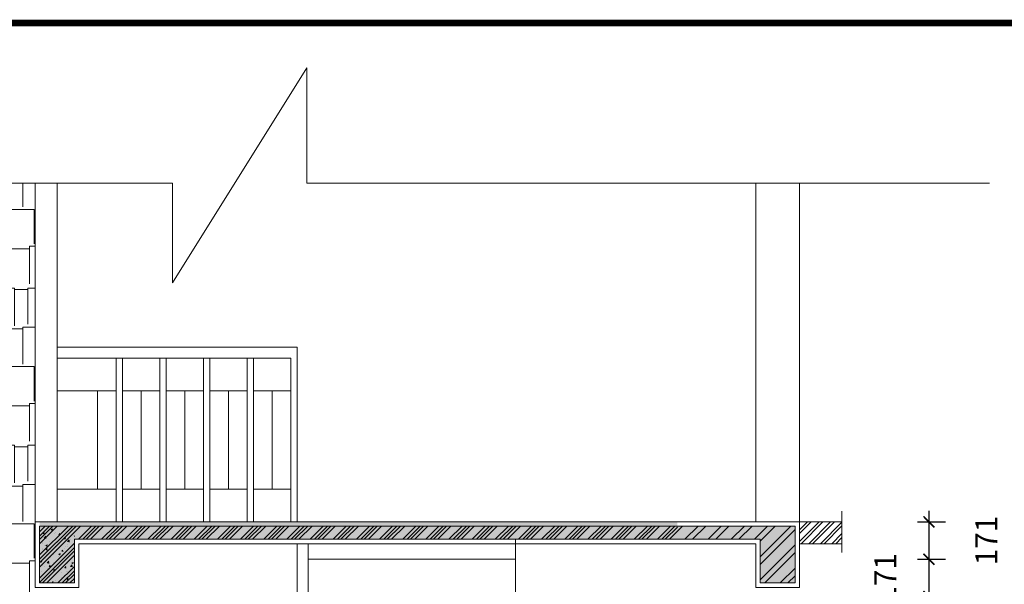
# Model space of a CAD drawing. Extents: x 522797 to 1882767, y -1104775 to 301220.
# Drawn here: x 1487992 to 1497010, y -991916 to -986745 of the extents above; entities that cross this region are included whole.
import ezdxf

# ---------------------------------------------------------------- set-up
doc = ezdxf.new("R2010")
doc.units = 0
doc.header["$MEASUREMENT"] = 0
doc.header["$PDMODE"] = 1
doc.layers.get('0').update_dxf_attribs({"color": 88, "linetype": 'CONTINUOUS', "lineweight": 9, "plot": 0})
doc.layers.get('Defpoints').update_dxf_attribs({"linetype": 'CONTINUOUS'})
for name, color, linetype, lineweight in [('8', 8, 'CONTINUOUS', 20), ('netmanh', 9, 'CONTINUOUS', 5), ('truc', 5, 'CONTINUOUS', 20)]:
    doc.layers.add(name, color=color, linetype=linetype, lineweight=lineweight)
doc.styles.add('HELVE', font='vhelven0.ttf')
doc.dimstyles.new('DIM50', dxfattribs={"dimscale": 0, "dimtxt": 200, "dimasz": 100, "dimexe": 150, "dimexo": 100, "dimgap": 50, "dimtad": 1, "dimdec": 0, "dimlfac": 0.5, "dimzin": 1, "dimdsep": 46, "dimtxsty": 'HELVE', "dimblk1": 'ARCHTICK', "dimblk2": 'ARCHTICK', "dimsah": 1, "dimcen": 2.5, "dimdle": 100, "dimclrd": 14, "dimclre": 14, "dimclrt": 2, "dimadec": 0, "dimazin": 0, "dimtfac": 1, "dimtdec": 0, "dimtmove": 2, "dimatfit": 3, "dimldrblk": 'ARCHTICK', "dimfxl": 0, "dimtolj": 1, "dimtzin": 1, "dimarcsym": 0})
pattern_1 = [(45, (-1261892.23, 824428.6), (-106.066017, 106.066017), []), (45, (-1261821.51, 824428.6), (-106.066017, 106.066017), [])]

# ---------------------------------------------------------------- blocks, each defined once
blk = doc.blocks.new('_ARCHTICK')
at = {"color": 0, "linetype": 'ByBlock', "const_width": 0.15}
blk.add_lwpolyline([(-0.5, -0.5), (0.5, 0.5)], dxfattribs=at)
blk = doc.blocks.new('*D768')
at = {"layer": 'Defpoints', "color": 0, "linetype": 'Continuous', "lineweight": 15, "ltscale": 10}
for p in [(1496114.7, -991685.7), (1496320.3, -991685.7), (1496114.7, -992027.7)]:
    blk.add_point(p, dxfattribs=at)
at = {"layer": 'netmanh', "color": 14, "linetype": 'Continuous', "lineweight": -2, "ltscale": 10}
for p, q in [((1496320.3, -992127.7), (1496320.3, -991585.7)), ((1496214.7, -991685.7), (1496470.3, -991685.7)), ((1496214.7, -992027.7), (1496470.3, -992027.7))]:
    blk.add_line(p, q, dxfattribs=at)
at = {"layer": 'netmanh', "color": 14, "linetype": 'Continuous', "lineweight": -2, "ltscale": 10, "xscale": 100, "yscale": 100, "zscale": 100}
for p, rotation in [((1496320.3, -991685.7), 90), ((1496320.3, -992027.7), 270)]:
    blk.add_blockref('_ARCHTICK', p, dxfattribs=dict(at, rotation=rotation))
at = {"layer": 'netmanh', "color": 2, "linetype": 'Continuous', "lineweight": 15, "ltscale": 10, "insert": (1495919.7, -991856.7), "char_height": 200, "attachment_point": 5, "rotation": 90, "style": 'HELVE'}
blk.add_mtext('\\A1;171', dxfattribs=at)
blk = doc.blocks.new('*D769')
at = {"layer": 'Defpoints', "color": 0, "linetype": 'Continuous', "lineweight": 15, "ltscale": 10}
for p in [(1496114.7, -991343.7), (1496320.3, -991343.7), (1496114.7, -991685.7)]:
    blk.add_point(p, dxfattribs=at)
at = {"layer": 'netmanh', "color": 14, "linetype": 'Continuous', "lineweight": -2, "ltscale": 10}
for p, q in [((1496320.3, -991785.7), (1496320.3, -991243.7)), ((1496214.7, -991343.7), (1496470.3, -991343.7)), ((1496214.7, -991685.7), (1496470.3, -991685.7))]:
    blk.add_line(p, q, dxfattribs=at)
at = {"layer": 'netmanh', "color": 14, "linetype": 'Continuous', "lineweight": -2, "ltscale": 10, "xscale": 100, "yscale": 100, "zscale": 100}
for p, rotation in [((1496320.3, -991343.7), 90), ((1496320.3, -991685.7), 270)]:
    blk.add_blockref('_ARCHTICK', p, dxfattribs=dict(at, rotation=rotation))
at = {"layer": 'netmanh', "color": 2, "linetype": 'Continuous', "lineweight": 15, "ltscale": 10, "insert": (1496845.3, -991514.7), "char_height": 200, "attachment_point": 5, "rotation": 90, "style": 'HELVE'}
blk.add_mtext('\\A1;171', dxfattribs=at)

msp = doc.modelspace()

# ---------------------------------------------------------------- hatches: boundary and pattern name
at = {"layer": '8', "linetype": 'Continuous', "lineweight": 15, "ltscale": 10}
h = msp.add_hatch(dxfattribs=at)
h.set_pattern_fill('AR-RSHKE', color=256, scale=30, angle=540, style=0)
h.set_pattern_definition([(180, (-1318075.12, 856877.17), (-765, -360), [180, -150, 210, -90, 270, -120]), (180, (-1318255.12, 856862.17), (-765, -360), [150, -570, 120, -180]), (180, (-1318615.12, 856899.67), (-765, -360), [90, -930]), (270, (-1318075.12, 856877.17), (255, -360), [345, -1095]), (270, (-1318255.12, 856877.17), (255, -360), [337.5, -1102.5]), (270, (-1318405.12, 856877.17), (255, -360), [315, -1125]), (270, (-1318615.12, 856899.67), (255, -360), [345, -1095]), (270, (-1318705.12, 856899.67), (255, -360), [345, -1095]), (270, (-1318975.12, 856877.17), (255, -360), [330, -1110])])
h.paths.add_polyline_path([(1488134.32, -992543.35), (1488134.32, -991943.67), (1488134.32, -991343.67), (1488134.32, -988243.2), (1485734.34, -988243.2), (1485734.34, -992543.35)])
at = {"layer": 'netmanh', "linetype": 'Continuous', "lineweight": 15, "ltscale": 10}
h = msp.add_hatch(dxfattribs=at)
h.set_pattern_fill('AR-CONC', color=256, scale=20, style=0)
h.set_pattern_definition([(50, (-1261892.23, 824468.61), (143.4520365, -12.550427), [15, -165]), (355, (-1261892.23, 824468.6), (-27.750267, 150.438427), [12, -132]), (100.4514, (-1261880.27, 824467.56), (115.7018763, 137.8879084), [12.748038, -140.2284224]), (46.1842, (-1261892.23, 824508.6), (213.44821, -33.103803), [22.5, -247.5]), (96.6356, (-1261874.44, 824505.85), (186.932541, 194.823574), [19.122058, -210.3426]), (351.1842, (-1261892.23, 824508.6), (186.932389, 194.82372), [18, -198]), (21, (-1261872.23, 824498.61), (119.3814104, -80.523778), [15, -165]), (326, (-1261872.23, 824498.6), (48.6630664, 145.030009), [12, -132]), (71.4514, (-1261862.28, 824491.9), (168.044526, 64.5060993), [12.748038, -140.2284224]), (37.5, (-1261892.225, 824468.606), (2.4319711, 66.5787708), [0, -130.4, 0, -134, 0, -132.5]), (7.5, (-1261892.225, 824468.606), (52.6139075, 78.8823424), [0, -76.4, 0, -127.4, 0, -50.5]), (327.5, (-1261936.825, 824468.606), (106.7644872, -4.51097435), [0, -50, 0, -156, 0, -207]), (317.5, (-1261956.825, 824468.61), (116.637234, 20.0209965), [0, -65, 0, -103.6, 0, -147])])
h.paths.add_polyline_path([(1494015.49, -991343.67), (1488494.32, -991343.67), (1488174.32, -991343.67), (1488174.32, -991863.67), (1488494.32, -991863.67), (1488494.32, -991463.67), (1494015.49, -991463.67)])
h = msp.add_hatch(dxfattribs=at)
h.set_pattern_fill('ANSI32', color=256, scale=400, style=0)
h.set_pattern_definition([(45, (-1318075.12, 856877.17), (-106.066017, 106.066017), []), (45, (-1318004.41, 856877.17), (-106.066017, 106.066017), [])])
h.paths.add_polyline_path([(1495094.34, -991383.67), (1494734.34, -991383.67), (1488494.32, -991383.67), (1488174.32, -991383.67), (1488174.32, -991903.67), (1488494.32, -991903.67), (1488494.32, -991503.67), (1494774.34, -991503.67), (1494774.34, -991903.67), (1495094.34, -991903.67)])
h = msp.add_hatch(dxfattribs=at)
h.set_pattern_fill('AR-CONC', color=256, scale=20, style=0)
h.set_pattern_definition([(50, (-1318075.12, 856877.17), (143.4520365, -12.550427), [15, -165]), (355, (-1318075.12, 856877.17), (-27.750267, 150.438427), [12, -132]), (100.4514, (-1318063.17, 856876.12), (115.7018763, 137.8879084), [12.748038, -140.2284224]), (46.1842, (-1318075.12, 856917.17), (213.44821, -33.103803), [22.5, -247.5]), (96.6356, (-1318057.33, 856914.4), (186.932541, 194.823574), [19.122058, -210.3426]), (351.1842, (-1318075.12, 856917.17), (186.932389, 194.82372), [18, -198]), (21, (-1318055.12, 856907.17), (119.3814104, -80.523778), [15, -165]), (326, (-1318055.12, 856907.17), (48.6630664, 145.030009), [12, -132]), (71.4514, (-1318045.17, 856900.46), (168.044526, 64.5060993), [12.748038, -140.2284224]), (37.5, (-1318075.12, 856877.17), (2.4319711, 66.5787708), [0, -130.4, 0, -134, 0, -132.5]), (7.5, (-1318075.12, 856877.17), (52.6139075, 78.8823424), [0, -76.4, 0, -127.4, 0, -50.5]), (327.5, (-1318119.72, 856877.17), (106.7644872, -4.51097435), [0, -50, 0, -156, 0, -207]), (317.5, (-1318139.72, 856877.17), (116.6372339, 20.0209965), [0, -65, 0, -103.6, 0, -147])])
h.paths.add_polyline_path([(1495094.34, -991383.67), (1494734.34, -991383.67), (1488494.32, -991383.67), (1488174.32, -991383.67), (1488174.32, -991903.67), (1488494.32, -991903.67), (1488494.32, -991503.67), (1494774.34, -991503.67), (1494774.34, -991903.67), (1495094.34, -991903.67)])
h = msp.add_hatch(dxfattribs=at)
h.set_pattern_fill('ANSI32', color=256, scale=400, style=0)
h.set_pattern_definition(pattern_1)
h.paths.add_polyline_path([(1494015.49, -991383.67), (1488494.32, -991383.67), (1488174.32, -991383.67), (1488174.32, -991903.67), (1488494.32, -991903.67), (1488494.32, -991503.67), (1494015.49, -991503.67)])
h = msp.add_hatch(dxfattribs=at)
h.set_pattern_fill('AR-CONC', color=256, scale=20, style=0)
h.set_pattern_definition([(50, (-1261892.23, 824428.61), (143.4520365, -12.550427), [15, -165]), (355, (-1261892.23, 824428.6), (-27.750267, 150.438427), [12, -132]), (100.4514, (-1261880.27, 824427.56), (115.7018763, 137.8879084), [12.748038, -140.2284224]), (46.1842, (-1261892.23, 824468.6), (213.44821, -33.103803), [22.5, -247.5]), (96.6356, (-1261874.44, 824465.85), (186.932541, 194.823574), [19.122058, -210.3426]), (351.1842, (-1261892.23, 824468.6), (186.932389, 194.82372), [18, -198]), (21, (-1261872.23, 824458.61), (119.3814104, -80.523778), [15, -165]), (326, (-1261872.23, 824458.6), (48.6630664, 145.030009), [12, -132]), (71.4514, (-1261862.28, 824451.9), (168.044526, 64.5060993), [12.748038, -140.2284224]), (37.5, (-1261892.225, 824428.606), (2.4319711, 66.5787708), [0, -130.4, 0, -134, 0, -132.5]), (7.5, (-1261892.225, 824428.606), (52.6139075, 78.8823424), [0, -76.4, 0, -127.4, 0, -50.5]), (327.5, (-1261936.825, 824428.606), (106.7644872, -4.51097435), [0, -50, 0, -156, 0, -207]), (317.5, (-1261956.825, 824428.61), (116.637234, 20.0209965), [0, -65, 0, -103.6, 0, -147])])
h.paths.add_polyline_path([(1488494.32, -991383.67), (1488174.32, -991383.67), (1488174.32, -991903.67), (1488494.32, -991903.67)])
h = msp.add_hatch(dxfattribs=at)
h.set_pattern_fill('ANSI32', color=256, scale=400, style=0)
h.set_pattern_definition(pattern_1)
h.paths.add_polyline_path([(1488494.32, -991383.67), (1488174.32, -991383.67), (1488174.32, -991903.67), (1488494.32, -991903.67)])
h = msp.add_hatch(dxfattribs=at)
h.set_pattern_fill('ANSI32', color=256, scale=200, style=0)
h.set_pattern_definition([(45, (-183782.35, -124324.34), (-53.0330086, 53.0330086), []), (45, (-183746.995, -124324.34), (-53.0330086, 53.0330086), [])])
h.paths.add_polyline_path([(1495523.12, -991543.67), (1495523.12, -991343.67), (1495134.34, -991343.67), (1495134.34, -991543.67)])

# ---------------------------------------------------------------- linework, layer by layer
at = {"layer": '8', "linetype": 'Continuous', "lineweight": 15, "ltscale": 10}
for p, q in [((1488134.32, -988243.2), (1488134.32, -991743.67)), ((1494734.34, -991343.67), (1494734.34, -988243.2)), ((1495134.34, -991343.67), (1495134.34, -988243.2))]:
    msp.add_line(p, q, dxfattribs=at)
at = {"layer": '8', "color": 5, "lineweight": 15, "ltscale": 10}
for points in [[(1488494.32, -991383.67), (1488494.32, -991383.67), (1488174.32, -991383.67), (1488174.32, -991903.67), (1488494.32, -991903.67), (1488494.32, -991503.67), (1494774.34, -991503.67), (1494774.34, -991903.67)], [(1494734.34, -991383.67), (1488494.32, -991383.67), (1488494.32, -991383.67)]]:
    msp.add_lwpolyline(points, dxfattribs=at)
at = {"layer": 'netmanh', "linetype": 'Continuous', "lineweight": 15, "ltscale": 10}
for p, q in [((1489392.47, -989156.39), (1490620.63, -987187.33)), ((1490620.63, -988243.2), (1490620.63, -987187.33)), ((1484308.46, -988243.2), (1489392.47, -988243.2)), ((1488134.32, -991343.67), (1488134.32, -988243.2)), ((1488334.32, -991343.67), (1488334.32, -988243.2)), ((1489392.47, -988243.2), (1489392.47, -989156.39)), ((1490620.63, -988243.2), (1496875.68, -988243.2)), ((1490534.32, -989743.67), (1488334.32, -989743.67)), ((1490534.32, -989743.67), (1490534.32, -991343.67)), ((1490474.32, -989843.67), (1488334.32, -989843.67)), ((1488874.32, -991343.67), (1488874.32, -989843.67)), ((1488934.32, -991343.67), (1488934.32, -989843.67)), ((1489274.32, -991343.67), (1489274.32, -989843.67)), ((1489334.32, -991343.67), (1489334.32, -989843.67)), ((1489674.32, -991343.67), (1489674.32, -989843.67)), ((1489734.32, -991343.67), (1489734.32, -989843.67)), ((1490074.32, -991343.67), (1490074.32, -989843.67)), ((1490134.32, -991343.67), (1490134.32, -989843.67)), ((1490474.32, -989843.67), (1490474.32, -991343.67)), ((1488874.32, -990143.67), (1488334.32, -990143.67)), ((1488704.32, -990143.67), (1488704.32, -991043.67)), ((1489274.32, -990143.67), (1488934.32, -990143.67)), ((1489104.32, -990143.67), (1489104.32, -991043.67)), ((1489674.32, -990143.67), (1489334.32, -990143.67)), ((1489504.32, -990143.67), (1489504.32, -991043.67)), ((1490074.32, -990143.67), (1489734.32, -990143.67)), ((1489904.32, -990143.67), (1489904.32, -991043.67)), ((1490134.32, -990143.67), (1490474.32, -990143.67)), ((1490304.32, -990143.67), (1490134.32, -990143.67)), ((1490304.32, -990143.67), (1490304.32, -991043.67)), ((1488874.32, -991043.67), (1488334.32, -991043.67)), ((1489274.32, -991043.67), (1488934.32, -991043.67)), ((1489674.32, -991043.67), (1489334.32, -991043.67)), ((1490074.32, -991043.67), (1489734.32, -991043.67)), ((1490474.32, -991043.67), (1490134.32, -991043.67)), ((1495523.12, -991246.85), (1495523.12, -991623.49)), ((1495134.34, -991343.67), (1495523.12, -991343.67)), ((1490534.2, -991543.67), (1490534.2, -998543.67)), ((1490634.2, -994421.67), (1490634.2, -991543.67)), ((1492534.2, -998743.67), (1492534.2, -991503.67)), ((1495134.34, -991543.67), (1495523.12, -991543.67)), ((1492534.2, -991685.67), (1490634.2, -991685.67))]:
    msp.add_line(p, q, dxfattribs=at)
for points in [[(1488534.32, -991343.67), (1488534.32, -991343.67), (1488134.32, -991343.67), (1488134.32, -991943.67), (1488534.32, -991943.67), (1488534.32, -991543.67)], [(1488534.32, -991343.67), (1488534.32, -991343.67), (1494734.34, -991343.67), (1494734.34, -991343.67)], [(1494734.34, -991343.67), (1494734.34, -991343.67), (1495134.34, -991343.67), (1495134.34, -991943.67), (1494734.34, -991943.67), (1494734.34, -991543.67)], [(1494734.34, -991543.67), (1494734.34, -991543.67), (1488534.32, -991543.67), (1488534.32, -991543.67)]]:
    msp.add_lwpolyline(points, dxfattribs=at)
at = {"layer": 'truc', "linetype": 'Continuous', "lineweight": 15, "ltscale": 10, "const_width": 60}
msp.add_lwpolyline([(1503463.63, -986775.41), (1464263.63, -986775.41), (1464263.63, -1014875.41), (1503463.63, -1014875.41), (1503463.63, -986775.41)], dxfattribs=at)
at = {"layer": 'truc', "color": 5, "linetype": 'ByBlock'}
msp.add_lwpolyline([(1464263.63, -1014875.41), (1503463.63, -1014875.41), (1503463.63, -986775.41), (1464263.63, -986775.41)], close=True, dxfattribs=at)
msp.add_lwpolyline([(1494734.34, -991383.67), (1495094.34, -991383.67), (1495094.34, -991903.67), (1494774.34, -991903.67)], dxfattribs=at)

# ---------------------------------------------------------------- dimensions: what is measured, and where the dimension line sits
at = {"layer": 'netmanh', "linetype": 'Continuous', "lineweight": 15, "ltscale": 10}
dim = msp.add_linear_dim(base=(1496320.3, -991343.67), p1=(1496114.71, -991685.67), p2=(1496114.71, -991343.67), angle=90, dimstyle='DIM50', override={"dimscale": 1}, dxfattribs=at)
dim.commit()
dim.dimension.update_dxf_attribs({"geometry": '*D769', "text_midpoint": (1496845.3, -991514.67)})
dim = msp.add_linear_dim(base=(1496320.3, -991685.67), p1=(1496114.71, -992027.67), p2=(1496114.71, -991685.67), angle=90, dimstyle='DIM50', override={"dimscale": 1}, dxfattribs=at)
dim.commit()
dim.dimension.update_dxf_attribs({"geometry": '*D768', "text_midpoint": (1495919.72, -991856.67), "dimtype": 160})

doc.saveas('drawing.dxf')
